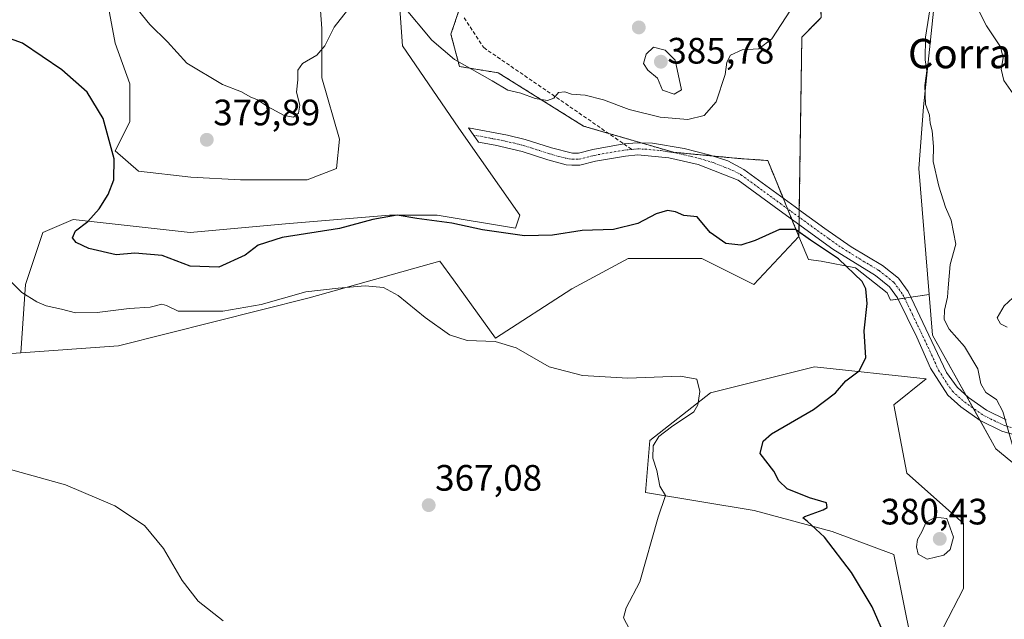
# Model space of a CAD drawing. Units: metres. Extents: x 600957 to 604419, y 4706032 to 4708395.
# Drawn here: x 603236 to 603505, y 4707465 to 4707628 of the extents above; entities that cross this region are included whole.
import ezdxf
from ezdxf.enums import TextEntityAlignment as Align

# ---------------------------------------------------------------- set-up
doc = ezdxf.new("R2010")
doc.units = ezdxf.units.M
doc.header["$MEASUREMENT"] = 0
for name, pattern in [('TRAZO_Y_PUNTO', [1, 0.5, -0.25, 0, -0.25]), ('TRAZOS', [0.75, 0.5, -0.25]), ('TRAZOSX2', [1.5, 1, -0.5])]:
    doc.linetypes.add(name, pattern=pattern)
for name, color, linetype, lineweight in [('Arbolado forestal', 92, 'TRAZOS', 0), ('Arbolado forestal CxS', 92, 'Continuous', 0), ('Camino', 19, 'Continuous', 0), ('Camino Cxs', 19, 'Continuous', 0), ('Camino eje', 39, 'TRAZO_Y_PUNTO', 13), ('Carátula', 7, 'Continuous', 5), ('Cultivos herbáceos CxS', 92, 'Continuous', 0), ('Curva de nivel maestra', 36, 'Continuous', 30), ('Curva de nivel normal', 36, 'Continuous', 0), ('Matorral', 135, 'Continuous', 0), ('Matorral CxS', 135, 'Continuous', 0), ('Punto de cota en terreno', 7, 'Continuous', 0), ('Rótulo de punto de cota en terreno', 19, 'Continuous', 0), ('Senda', 19, 'TRAZOSX2', 0), ('Texto cartográfico', 19, 'Continuous', 0)]:
    doc.layers.add(name, color=color, linetype=linetype, lineweight=lineweight)
doc.styles.add('Arial', font='txt', dxfattribs={"height": 0.2})

# ---------------------------------------------------------------- blocks, each defined once
blk = doc.blocks.new('*U151')
at = {"layer": 'Cultivos herbáceos CxS', "color": 92, "linetype": 'Continuous', "lineweight": 0}
blk.add_polyline3d([(603205.27, 4707535.46, 366.12), (603236.52, 4707537.71, 367.07), (603263.16, 4707539.63, 368.32), (603315.15, 4707552.69, 369.74), (603350.76, 4707562.65, 371.81), (603354.43, 4707557.58, 371.69), (603365.92, 4707541.7, 370.02), (603386.69, 4707555.14, 371.56), (603402.05, 4707563.42, 372.39), (603422.14, 4707563.42, 373.15), (603436.32, 4707556.33, 372.16), (603448.61, 4707569.38, 374.27), (603451.19, 4707563.09, 373.35), (603454.73, 4707562.64, 373.77), (603464.02, 4707560.87, 375.22), (603472.68, 4707554.06, 376.27), (603473.6, 4707552.03, 376.33), (603484.15, 4707553.58, 378.32), (603485.07, 4707542.55, 378.4), (603502.32, 4707511.57, 379.29), (603512.06, 4707503.6, 379.7)], dxfattribs=at)
blk.add_polyline3d([(603482.85, 4707434.56, 375.49), (603488.61, 4707430.57, 376.45), (603487.72, 4707440.31, 377.14), (603487.28, 4707451.38, 377.67), (603487.94, 4707462.77, 377.34), (603493.47, 4707473.51, 378.65), (603493.47, 4707491.21, 379.6), (603477.99, 4707504.93, 378), (603474.45, 4707523.52, 377.25), (603483.3, 4707530.6, 377.92), (603452.86, 4707533.88, 373.18), (603424.5, 4707526.79, 370.17), (603407.96, 4707513.79, 369.28), (603406.76, 4707499.62, 369.26), (603436.4, 4707494.75, 373.29), (603457.64, 4707489, 375.15), (603474.45, 4707482.8, 377.47), (603479.32, 4707458.9, 375.8), (603466.48, 4707456.25, 374.21), (603464.72, 4707447.39, 373.62), (603482.85, 4707434.56, 375.49)], close=True, dxfattribs=at)
blk = doc.blocks.new('*U152')
at = {"layer": 'Cultivos herbáceos CxS', "color": 92, "linetype": 'Continuous', "lineweight": 0}
for points in [[(603485.26, 4707630.8, 380.27), (603482.6, 4707604.69, 379.44), (603481.27, 4707587.87, 378.57), (603484.15, 4707553.58, 378.32), (603473.6, 4707552.03, 376.33), (603472.68, 4707554.06, 376.27), (603464.02, 4707560.87, 375.22), (603454.73, 4707562.64, 373.77), (603451.19, 4707563.09, 373.35), (603448.61, 4707569.38, 374.27), (603449.42, 4707623.72, 378.3), (603454.73, 4707629.03, 378.08)], [(603338.25, 4707654.4, 382.83), (603340.61, 4707621.31, 378.4), (603355.97, 4707598.86, 376.86), (603372.51, 4707575.23, 375.68), (603371.33, 4707571.69, 375.28), (603350.06, 4707575.23, 375.03), (603337.06, 4707575.23, 374.49), (603308.71, 4707572.87, 375.79), (603282.71, 4707570.5, 377.62), (603250.81, 4707574.05, 374.24), (603242.54, 4707570.5, 372.9), (603237.81, 4707556.33, 370.42), (603236.52, 4707537.71, 367.07), (603205.27, 4707535.46, 366.12)], [(603259.87, 4707634.79, 378.38), (603262.25, 4707622.09, 376.69), (603266.22, 4707610.98, 376.13), (603266.22, 4707600.66, 375.78), (603262.25, 4707592.72, 375), (603268.6, 4707587.17, 375.82), (603282.88, 4707585.58, 377.59), (603296.38, 4707584.79, 377.21), (603314.63, 4707584.79, 375.65), (603314.63, 4707584.79, 375.65), (603322.57, 4707587.96, 375.61), (603323.37, 4707595.9, 376.9), (603318.6, 4707612.57, 378.86), (603318.6, 4707626.06, 380.56), (603317.81, 4707637.17, 381.62)]]:
    blk.add_polyline3d(points, dxfattribs=at)
blk = doc.blocks.new('*U173')
at = {"layer": 'Curva de nivel normal', "color": 36, "linetype": 'Continuous', "lineweight": 0}
for points in [[(603506.96, 4707512.22, 380), (603504.16, 4707521.76, 380), (603502.47, 4707525.03, 380), (603499.59, 4707526.88, 380), (603498.19, 4707529.21, 380), (603497.36, 4707533.36, 380), (603493.74, 4707539.42, 380), (603489.61, 4707544.14, 380), (603488.18, 4707546.82, 380), (603488.26, 4707549.28, 380), (603489.12, 4707552.86, 380), (603489.27, 4707555.38, 380), (603489.86, 4707561.75, 380), (603491.39, 4707567.26, 380), (603490.14, 4707573.84, 380), (603488.61, 4707577.4, 380), (603486.72, 4707583.14, 380), (603485.24, 4707589.86, 380), (603485.33, 4707593.9, 380), (603484.96, 4707598.16, 380), (603484.37, 4707600.27, 380), (603484.2, 4707602.44, 380), (603483.15, 4707605.42, 380), (603482.98, 4707610.52, 380), (603483.5, 4707614.53, 380), (603483.05, 4707617.48, 380), (603483.14, 4707623.68, 380), (603484.68, 4707633.43, 380)], [(603450.03, 4707636.85, 380), (603441.28, 4707623.27, 380), (603437.68, 4707620.47, 380), (603433.12, 4707620.25, 380), (603429.94, 4707618.81, 380), (603428.94, 4707616.86, 380), (603428.48, 4707613.53, 380), (603426.06, 4707606.06, 380), (603422.84, 4707602.35, 380), (603418.37, 4707601.25, 380), (603410.83, 4707601.87, 380), (603402.34, 4707604.02, 380), (603395.36, 4707606.61, 380), (603390.35, 4707607.91, 380), (603386.65, 4707608.2, 380), (603384.86, 4707608.76, 380), (603383.13, 4707608.58, 380), (603381.82, 4707607.11, 380), (603380.06, 4707606.47, 380), (603376.75, 4707606.97, 380), (603372.84, 4707608.4, 380), (603369.29, 4707609.22, 380), (603365, 4707611.81, 380), (603354.71, 4707617.59, 380), (603348.54, 4707622.87, 380), (603340.7, 4707632.34, 380)], [(603327.54, 4707633.61, 380), (603321.95, 4707626.42, 380), (603319.42, 4707621.33, 380), (603317.2, 4707618.77, 380), (603313.27, 4707616.51, 380), (603312.08, 4707614.66, 380), (603312.05, 4707612.05, 380), (603311.7, 4707608.74, 380), (603312.6, 4707605.19, 380), (603312.26, 4707602.99, 380), (603310.89, 4707601.9, 380), (603308.35, 4707602.38, 380), (603303.78, 4707604.82, 380), (603301.06, 4707606.65, 380), (603299.02, 4707607.41, 380), (603296.72, 4707608.79, 380), (603291.54, 4707610.8, 380), (603281.78, 4707616.65, 380), (603276.54, 4707622.43, 380), (603271.72, 4707627.17, 380), (603267.32, 4707632.52, 380)]]:
    blk.add_polyline3d(points, dxfattribs=at)
blk = doc.blocks.new('*U175')
at = {"layer": 'Curva de nivel normal', "color": 36, "linetype": 'Continuous', "lineweight": 0}
for points in [[(603505.39, 4707544.68, 385), (603503.53, 4707545.64, 385), (603502.68, 4707547.27, 385), (603504.58, 4707550.54, 385), (603506.95, 4707552.68, 385)], [(603507.04, 4707608.25, 385), (603504.5, 4707611.87, 385), (603503.75, 4707614.98, 385), (603504.27, 4707618.09, 385), (603503.54, 4707621.04, 385), (603499.74, 4707626.76, 385), (603496.79, 4707632.64, 385)]]:
    blk.add_polyline3d(points, dxfattribs=at)
blk = doc.blocks.new('*U183')
at = {"layer": 'Curva de nivel normal', "color": 36, "linetype": 'Continuous', "lineweight": 0}
blk.add_polyline3d([(603231.07, 4707506.61, 365), (603248.68, 4707501.72, 365), (603262.15, 4707495.99, 365), (603270.29, 4707490.66, 365), (603275.47, 4707484.36, 365), (603280.48, 4707475.71, 365), (603284.83, 4707470.01, 365), (603291.68, 4707464.7, 365)], dxfattribs=at)
blk = doc.blocks.new('*U188')
at = {"layer": 'Curva de nivel normal', "color": 36, "linetype": 'Continuous', "lineweight": 0}
blk.add_polyline3d([(603403.13, 4707461.09, 370), (603400.83, 4707465.52, 370), (603401.5, 4707468.27, 370), (603405.28, 4707475.33, 370), (603410.22, 4707492.93, 370), (603412.29, 4707498.85, 370), (603410.73, 4707501.41, 370), (603409.89, 4707505.66, 370), (603408.81, 4707509.03, 370), (603408.91, 4707512.36, 370), (603410.4, 4707514.91, 370), (603413.9, 4707517.58, 370), (603420.01, 4707521.67, 370), (603421.09, 4707523.51, 370), (603421.61, 4707527.19, 370), (603420.83, 4707530.52, 370), (603416.32, 4707531.3, 370), (603401.97, 4707530.79, 370), (603389.65, 4707531.5, 370), (603380.59, 4707533.92, 370), (603371.54, 4707539.1, 370), (603365.86, 4707540.76, 370), (603358.17, 4707541.06, 370), (603353.39, 4707542.62, 370), (603346.75, 4707547.3, 370), (603339.42, 4707553.31, 370), (603335.36, 4707555.48, 370), (603330.43, 4707555.97, 370), (603323.04, 4707555.34, 370), (603314.18, 4707554.36, 370), (603302.04, 4707550.9, 370), (603291.63, 4707549.08, 370), (603279.44, 4707549.09, 370), (603276.22, 4707550.58, 370), (603275.01, 4707551, 370), (603271.77, 4707550.18, 370), (603266.1, 4707549.76, 370), (603257.35, 4707548.66, 370), (603251.4, 4707548.6, 370), (603247.58, 4707549.61, 370), (603243.48, 4707550.48, 370), (603240.9, 4707551.55, 370), (603236.84, 4707554.18, 370), (603227.63, 4707563.16, 370)], dxfattribs=at)
blk = doc.blocks.new('*U201')
at = {"layer": 'Curva de nivel maestra', "color": 36, "linetype": 'Continuous', "lineweight": 30}
blk.add_polyline3d([(603472.28, 4707459.94, 375), (603468.59, 4707468.52, 375), (603462.94, 4707477.87, 375), (603455.57, 4707487.5, 375), (603450.88, 4707491.86, 375), (603449.71, 4707492.76, 375), (603450.21, 4707493.13, 375), (603455.25, 4707494.91, 375), (603456.29, 4707495.61, 375), (603456.16, 4707496.83, 375), (603451.52, 4707498.18, 375), (603445.44, 4707500.68, 375), (603443.12, 4707502.81, 375), (603441.79, 4707505.46, 375), (603438.02, 4707510.32, 375), (603438.87, 4707513.68, 375), (603441.14, 4707515.59, 375), (603452.61, 4707522.24, 375), (603458.58, 4707526.77, 375), (603461.38, 4707530.1, 375), (603465.03, 4707532.84, 375), (603466.83, 4707536.33, 375), (603466.44, 4707543.68, 375), (603467.22, 4707551.13, 375), (603466.86, 4707555.14, 375), (603465.88, 4707557.1, 375), (603459.42, 4707563.32, 375), (603451.78, 4707568.36, 375), (603447.69, 4707571.26, 375), (603443.36, 4707571.28, 375), (603436.72, 4707568.3, 375), (603432.78, 4707567.03, 375), (603428.73, 4707567.47, 375), (603424.44, 4707570.44, 375), (603420.88, 4707574.78, 375), (603417.22, 4707575.13, 375), (603414.97, 4707576.08, 375), (603412.83, 4707576.48, 375), (603409.75, 4707575.58, 375), (603404.75, 4707572.92, 375), (603398.06, 4707571.26, 375), (603389.58, 4707571, 375), (603381.45, 4707569.71, 375), (603373.85, 4707569.57, 375), (603362.36, 4707571.22, 375), (603353.98, 4707573.01, 375), (603344.46, 4707574.33, 375), (603339.1, 4707575.23, 375), (603332.44, 4707574, 375), (603323.37, 4707571.61, 375), (603307.78, 4707569.15, 375), (603301.27, 4707567.06, 375), (603297.69, 4707564.29, 375), (603290.48, 4707561.03, 375), (603282.73, 4707561.28, 375), (603275.03, 4707564.24, 375), (603267.64, 4707564.84, 375), (603262.5, 4707564.37, 375), (603255.07, 4707566.1, 375), (603251.58, 4707567.76, 375), (603250.63, 4707569.05, 375), (603251.47, 4707570.93, 375), (603254.81, 4707573.44, 375), (603257.92, 4707576.93, 375), (603260.33, 4707580.87, 375), (603261.85, 4707584.86, 375), (603262.02, 4707590.54, 375), (603259.02, 4707601.58, 375), (603254.64, 4707608.72, 375), (603247.74, 4707614.81, 375), (603237, 4707622.1, 375), (603230.08, 4707624.48, 375)], dxfattribs=at)
blk = doc.blocks.new('5PATER')
at = {"layer": 'Carátula', "linetype": 'Continuous', "lineweight": 5}
h = blk.add_hatch(color=250, dxfattribs=at)
edge = h.paths.add_edge_path()
edge.add_ellipse((0, 0.01), major_axis=(-1.33, -1.34), ratio=0.999422, start_angle=0, end_angle=360)

msp = doc.modelspace()

# ---------------------------------------------------------------- linework, layer by layer
at = {"layer": 'Arbolado forestal', "color": 92, "linetype": 'TRAZOS', "lineweight": 0}
for points in [[(603448.61, 4707569.38, 374.27), (603448.66, 4707572.61, 375.17), (603448.69, 4707574.63, 375.51), (603448.72, 4707576.66, 375.68), (603449.42, 4707623.72, 378.3), (603454.73, 4707629.03, 378.08), (603452.96, 4707660.46, 379.29), (603451.99, 4707677.48, 379.82), (603450.75, 4707699.41, 381.19), (603449.86, 4707734.37, 383.04), (603456.06, 4707764.91, 382.66), (603453.84, 4707788.24, 383.58), (603442.78, 4707811.69, 383.55), (603420.66, 4707831.61, 385.54), (603400.75, 4707844.45, 387.84), (603346.78, 4707864.36, 389.51), (603297.9, 4707880.25, 393.37), (603263.46, 4707895.82, 394.18), (603239.53, 4707917.61, 394.03), (603223.72, 4707942.96, 393.54)], [(603405.18, 4707701.62, 395.12), (603403.41, 4707681.26, 394.7), (603405.18, 4707665.33, 393.54), (603390.58, 4707653.58, 390.79), (603367.51, 4707643.59, 385.9), (603365.62, 4707643.18, 385.53), (603360.94, 4707642.16, 384.71), (603359.61, 4707641.87, 384.51), (603359.18, 4707640.6, 384.32), (603357.36, 4707635.19, 383.52), (603353.77, 4707624.5, 381.5), (603356.09, 4707615.69, 379.46), (603366.69, 4707613.99, 380.62), (603389.93, 4707599.46, 379.21), (603396.71, 4707597.49, 378.71), (603405.61, 4707594.9, 378.06), (603414.44, 4707592.33, 377.16), (603425.22, 4707591.31, 376.71), (603432.33, 4707590.63, 376.57), (603440.13, 4707590.09, 376.29), (603444.31, 4707579.89, 375.78), (603445.51, 4707576.95, 375.55), (603446.71, 4707574.03, 375.34), (603448.61, 4707569.38, 374.27)]]:
    msp.add_polyline3d(points, dxfattribs=at)
at = {"layer": 'Arbolado forestal CxS', "color": 92, "linetype": 'Continuous', "lineweight": 0}
msp.add_polyline3d([(603454.73, 4707629.03, 378.08), (603449.42, 4707623.72, 378.3), (603448.61, 4707569.38, 374.27), (603448.61, 4707569.38, 374.27), (603440.13, 4707590.09, 376.29), (603432.33, 4707590.63, 376.57), (603414.44, 4707592.33, 377.16), (603389.93, 4707599.46, 379.21), (603366.69, 4707613.99, 380.62), (603356.09, 4707615.69, 379.46), (603353.77, 4707624.5, 381.5), (603359.61, 4707641.87, 384.51)], dxfattribs=at)
at = {"layer": 'Camino', "color": 19, "linetype": 'Continuous', "lineweight": 0}
msp.add_polyline3d([(603512.7, 4707513.84, 380.62), (603503.92, 4707516.37, 379.74), (603498.05, 4707519.23, 379.15), (603492.76, 4707522.96, 378.73), (603489.23, 4707526.13, 378.36), (603484.48, 4707533.52, 378.12), (603480.75, 4707541.94, 377.6), (603475.53, 4707552.68, 376.94), (603473.31, 4707555.72, 376.59), (603469.49, 4707558.74, 376.04), (603457.89, 4707565.91, 375.02), (603444.22, 4707575.83, 375.55), (603432.02, 4707584.74, 376.34), (603421.18, 4707589, 376.68), (603413.14, 4707590.81, 377.16), (603404.67, 4707591.6, 377.73), (603401.32, 4707591.27, 377.9), (603393.16, 4707589.87, 378.78), (603388.95, 4707588.81, 378.86), (603386.76, 4707588.78, 378.82), (603385.15, 4707588.91, 378.61), (603380.18, 4707590.32, 377.99), (603373.15, 4707592.58, 377.69), (603365.84, 4707594.25, 377.04), (603361.26, 4707595.09, 376.71), (603358.53, 4707598.98, 376.98), (603369.16, 4707596.98, 377.62), (603374.03, 4707595.78, 377.97), (603381.14, 4707593.5, 378.2), (603386.87, 4707592.11, 378.81), (603388.51, 4707592.13, 378.86), (603392.47, 4707593.13, 378.88), (603400.89, 4707594.6, 378.3), (603404.66, 4707594.94, 378.11), (603408.68, 4707594.78, 377.88), (603417.31, 4707593.4, 377.03), (603424.43, 4707591.56, 376.74), (603429.23, 4707590.01, 376.54), (603433.63, 4707587.68, 376.35), (603447.6, 4707577.48, 375.65), (603448.8, 4707576.6, 375.69), (603455.69, 4707571.6, 375.8), (603462.84, 4707566.61, 375.96), (603471.4, 4707561.47, 376.74), (603475.73, 4707558.04, 377.08), (603478.39, 4707554.4, 377.45), (603488.85, 4707532.38, 378.62), (603491.78, 4707528.31, 378.68), (603494.84, 4707525.56, 379.07), (603499.75, 4707522.1, 379.42), (603505.12, 4707519.48, 379.94)], dxfattribs=at)
at = {"layer": 'Camino Cxs', "color": 19, "linetype": 'Continuous', "lineweight": 0}
msp.add_polyline3d([(603512.7, 4707513.84, 380.62), (603503.92, 4707516.37, 379.74), (603498.05, 4707519.23, 379.15), (603492.76, 4707522.96, 378.73), (603489.23, 4707526.13, 378.36), (603484.48, 4707533.52, 378.12), (603480.75, 4707541.94, 377.6), (603475.53, 4707552.68, 376.94), (603473.31, 4707555.72, 376.59), (603469.49, 4707558.74, 376.04), (603457.89, 4707565.91, 375.02), (603444.22, 4707575.83, 375.55), (603432.02, 4707584.74, 376.34), (603421.18, 4707589, 376.68), (603413.14, 4707590.81, 377.16), (603404.67, 4707591.6, 377.73), (603401.32, 4707591.27, 377.9), (603393.16, 4707589.87, 378.78), (603388.95, 4707588.81, 378.86), (603386.76, 4707588.78, 378.82), (603385.15, 4707588.91, 378.61), (603380.18, 4707590.32, 377.99), (603373.15, 4707592.58, 377.69), (603365.84, 4707594.25, 377.04), (603361.26, 4707595.09, 376.71), (603358.53, 4707598.98, 376.98), (603369.16, 4707596.98, 377.62), (603374.03, 4707595.78, 377.97), (603381.14, 4707593.5, 378.2), (603386.87, 4707592.11, 378.81), (603388.51, 4707592.13, 378.86), (603392.47, 4707593.13, 378.88), (603400.89, 4707594.6, 378.3), (603404.66, 4707594.94, 378.11), (603408.68, 4707594.78, 377.88), (603417.31, 4707593.4, 377.03), (603424.43, 4707591.56, 376.74), (603429.23, 4707590.01, 376.54), (603433.63, 4707587.68, 376.35), (603447.6, 4707577.48, 375.65), (603448.8, 4707576.6, 375.69), (603455.69, 4707571.6, 375.8), (603462.84, 4707566.61, 375.96), (603471.4, 4707561.47, 376.74), (603475.73, 4707558.04, 377.08), (603478.39, 4707554.4, 377.45), (603488.85, 4707532.38, 378.62), (603491.78, 4707528.31, 378.68), (603494.84, 4707525.56, 379.07), (603499.75, 4707522.1, 379.42), (603505.12, 4707519.48, 379.94)], dxfattribs=at)
at = {"layer": 'Camino eje', "color": 39, "linetype": 'TRAZO_Y_PUNTO', "lineweight": 13}
for points in [[(603359.9, 4707597.04, 376.83), (603365.21, 4707596.04, 377.15), (603367.5, 4707595.62, 377.34), (603371.16, 4707594.78, 377.72), (603373.59, 4707594.18, 377.87), (603377.15, 4707593.04, 377.99), (603380.66, 4707591.91, 378.1), (603383.15, 4707591.21, 378.35), (603386.01, 4707590.51, 378.74), (603386.82, 4707590.45, 378.82), (603388.73, 4707590.47, 378.86), (603392.82, 4707591.5, 378.83), (603401.1, 4707592.92, 378.15), (603403.1, 4707593.12, 378.02)], [(603403.1, 4707593.12, 378.02), (603404.67, 4707593.27, 377.92), (603406.68, 4707593.19, 377.76), (603410.91, 4707592.8, 377.46), (603415.23, 4707592.11, 377.08), (603419.25, 4707591.2, 376.83), (603422.81, 4707590.28, 376.69), (603425.21, 4707589.51, 376.59), (603430.63, 4707587.38, 376.38), (603432.83, 4707586.21, 376.34), (603445.91, 4707576.66, 375.52), (603446.51, 4707576.22, 375.47), (603456.79, 4707568.76, 375.67), (603460.37, 4707566.26, 375.54), (603466.17, 4707562.68, 376.03), (603470.45, 4707560.11, 376.45), (603472.36, 4707558.6, 376.76), (603474.52, 4707556.88, 376.89), (603476.96, 4707553.54, 377.32), (603479.57, 4707548.17, 377.34), (603484.8, 4707537.16, 378.22), (603486.67, 4707532.95, 378.38), (603489.04, 4707529.26, 378.44), (603490.51, 4707527.22, 378.52), (603493.8, 4707524.26, 378.88), (603498.9, 4707520.67, 379.29), (603504.52, 4707517.93, 379.84), (603508.91, 4707516.66, 380.26)]]:
    msp.add_polyline3d(points, dxfattribs=at)
at = {"layer": 'Cultivos herbáceos CxS', "color": 92, "linetype": 'Continuous', "lineweight": 0}
for points in [[(603448.61, 4707569.38, 374.27), (603448.66, 4707572.61, 375.17), (603448.69, 4707574.63, 375.51), (603448.72, 4707576.66, 375.68), (603449.42, 4707623.72, 378.3), (603454.73, 4707629.03, 378.08), (603452.96, 4707660.46, 379.29), (603451.99, 4707677.48, 379.82), (603450.75, 4707699.41, 381.19), (603449.86, 4707734.37, 383.04), (603456.06, 4707764.91, 382.66), (603453.84, 4707788.24, 383.58), (603442.78, 4707811.69, 383.55), (603420.66, 4707831.61, 385.54), (603400.75, 4707844.45, 387.84), (603346.78, 4707864.36, 389.51), (603297.9, 4707880.25, 393.37), (603263.46, 4707895.82, 394.18), (603239.53, 4707917.61, 394.03), (603223.72, 4707942.96, 393.54)], [(603484.15, 4707553.58, 378.32), (603481.27, 4707587.87, 378.57), (603482.6, 4707604.69, 379.44), (603485.26, 4707630.8, 380.27), (603486.09, 4707651.69, 380.74), (603475.84, 4707680.48, 381.84), (603475.52, 4707733.05, 382.51), (603486.14, 4707753.85, 383.12), (603501.22, 4707765.8, 385.57), (603512.15, 4707774.45, 385.66)], [(603405.18, 4707701.62, 395.12), (603367.79, 4707693.39, 392.8), (603355.97, 4707693.39, 389.6), (603364.24, 4707687.48, 391.25), (603381.96, 4707678.03, 393.92), (603385.51, 4707672.12, 394.36), (603381.96, 4707669.76, 394.42), (603376.06, 4707670.94, 393.93), (603355.97, 4707676.85, 390.69), (603344.15, 4707681.57, 387.08), (603338.25, 4707675.67, 385.36), (603338.25, 4707654.4, 382.83), (603340.61, 4707621.31, 378.4), (603355.97, 4707598.86, 376.86), (603372.51, 4707575.23, 375.68), (603371.33, 4707571.69, 375.28), (603350.06, 4707575.23, 375.03), (603337.06, 4707575.23, 374.49), (603308.71, 4707572.87, 375.79), (603282.71, 4707570.51, 377.62), (603250.81, 4707574.05, 374.24), (603242.54, 4707570.51, 372.9), (603237.81, 4707556.33, 370.42), (603236.52, 4707537.71, 367.07)], [(603314.63, 4707584.79, 375.65), (603322.57, 4707587.96, 375.61), (603323.36, 4707595.9, 376.9), (603318.6, 4707612.57, 378.86), (603318.6, 4707626.06, 380.56), (603317.81, 4707637.18, 381.62)], [(603259.86, 4707634.79, 378.38), (603262.25, 4707622.09, 376.69), (603266.21, 4707610.98, 376.13), (603266.21, 4707600.66, 375.78), (603262.25, 4707592.73, 375), (603268.6, 4707587.17, 375.82), (603282.88, 4707585.58, 377.59), (603296.38, 4707584.79, 377.21), (603314.63, 4707584.79, 375.65)], [(603236.52, 4707537.71, 367.07), (603263.16, 4707539.63, 368.32), (603315.15, 4707552.69, 369.74), (603350.76, 4707562.65, 371.81), (603354.43, 4707557.58, 371.69), (603365.92, 4707541.7, 370.02), (603386.69, 4707555.14, 371.56), (603402.05, 4707563.42, 372.39), (603422.14, 4707563.42, 373.15), (603436.32, 4707556.33, 372.16), (603448.61, 4707569.38, 374.27)], [(603448.61, 4707569.38, 374.27), (603451.19, 4707563.09, 373.35), (603454.73, 4707562.64, 373.77), (603464.02, 4707560.87, 375.22), (603472.68, 4707554.06, 376.27), (603473.6, 4707552.03, 376.33), (603475.7, 4707552.34, 376.96), (603477.42, 4707552.59, 377.29), (603479.13, 4707552.84, 377.46), (603484.15, 4707553.58, 378.32)], [(603448.61, 4707569.38, 374.27), (603451.19, 4707563.09, 373.35), (603454.73, 4707562.64, 373.77), (603464.02, 4707560.87, 375.22), (603472.68, 4707554.06, 376.27), (603473.6, 4707552.03, 376.33), (603475.7, 4707552.34, 376.96), (603477.42, 4707552.59, 377.29), (603479.13, 4707552.84, 377.46), (603484.15, 4707553.58, 378.32)], [(603484.15, 4707553.58, 378.32), (603485.07, 4707542.55, 378.4), (603494.22, 4707526.12, 379.02), (603496.2, 4707522.57, 379.01), (603498.06, 4707519.23, 379.15), (603502.32, 4707511.57, 379.29), (603512.06, 4707503.6, 379.7), (603532.28, 4707499.63, 380.38), (603549.53, 4707500.07, 380.69), (603564.69, 4707508.36, 382.01), (603565.69, 4707508.51, 382.06), (603580.95, 4707510.69, 382.8), (603580.17, 4707483.06, 380.17), (603580.06, 4707479.27, 379.32), (603596.43, 4707462.89, 378.67)], [(603205.27, 4707535.46, 366.12), (603236.52, 4707537.71, 367.07)], [(603205.27, 4707535.46, 366.12), (603236.52, 4707537.71, 367.07)], [(603482.85, 4707434.56, 375.49), (603488.61, 4707430.57, 376.45), (603487.72, 4707440.31, 377.14), (603487.28, 4707451.38, 377.67), (603487.94, 4707462.77, 377.34), (603493.47, 4707473.51, 378.65), (603493.47, 4707491.21, 379.59), (603477.99, 4707504.93, 378), (603474.45, 4707523.52, 377.25), (603483.3, 4707530.6, 377.92), (603452.86, 4707533.88, 373.18), (603424.5, 4707526.79, 370.17), (603407.96, 4707513.79, 369.28), (603406.76, 4707499.62, 369.26), (603436.4, 4707494.75, 373.29), (603457.64, 4707489, 375.15), (603474.45, 4707482.8, 377.47), (603479.32, 4707458.9, 375.8), (603466.48, 4707456.25, 374.21), (603464.72, 4707447.39, 373.62), (603482.85, 4707434.56, 375.49)]]:
    msp.add_polyline3d(points, dxfattribs=at)
at = {"layer": 'Curva de nivel normal', "color": 36, "linetype": 'Continuous', "lineweight": 0}
for points in [[(603414.66, 4707608.14, 385), (603416.6, 4707609.36, 385), (603414.92, 4707617.44, 385), (603412.15, 4707620.16, 385), (603408.97, 4707621, 385), (603406.98, 4707619.09, 385), (603406.27, 4707616.53, 385), (603407.44, 4707614.71, 385), (603410.06, 4707612.5, 385), (603411.47, 4707609.24, 385), (603414.66, 4707608.14, 385)], [(603483.6, 4707481.5, 380), (603488.09, 4707482.55, 380), (603489.86, 4707484.09, 380), (603490.71, 4707487.46, 380), (603488.95, 4707492.6, 380), (603485.85, 4707492.94, 380), (603483.33, 4707491.54, 380), (603482.09, 4707488.98, 380), (603480.96, 4707486.88, 380), (603480.66, 4707484.86, 380), (603481.16, 4707482.82, 380), (603483.6, 4707481.5, 380)]]:
    msp.add_polyline3d(points, dxfattribs=at)
at = {"layer": 'Matorral', "color": 135, "linetype": 'Continuous', "lineweight": 0}
for points in [[(603484.15, 4707553.58, 378.32), (603481.27, 4707587.87, 378.57), (603482.6, 4707604.69, 379.44), (603485.26, 4707630.8, 380.27), (603486.09, 4707651.69, 380.74), (603475.84, 4707680.48, 381.84), (603475.52, 4707733.05, 382.51), (603486.14, 4707753.85, 383.12), (603501.22, 4707765.8, 385.57), (603512.15, 4707774.45, 385.66)], [(603405.18, 4707701.62, 395.12), (603367.79, 4707693.39, 392.8), (603355.97, 4707693.39, 389.6), (603364.24, 4707687.48, 391.25), (603381.96, 4707678.03, 393.92), (603385.51, 4707672.12, 394.36), (603381.96, 4707669.76, 394.42), (603376.06, 4707670.94, 393.93), (603355.97, 4707676.85, 390.69), (603344.15, 4707681.57, 387.08), (603338.25, 4707675.67, 385.36), (603338.25, 4707654.4, 382.83), (603340.61, 4707621.31, 378.4), (603355.97, 4707598.86, 376.86), (603372.51, 4707575.23, 375.68), (603371.33, 4707571.69, 375.28), (603350.06, 4707575.23, 375.03), (603337.06, 4707575.23, 374.49), (603308.71, 4707572.87, 375.79), (603282.71, 4707570.51, 377.62), (603250.81, 4707574.05, 374.24), (603242.54, 4707570.51, 372.9), (603237.81, 4707556.33, 370.42), (603236.52, 4707537.71, 367.07)], [(603405.18, 4707701.62, 395.12), (603403.41, 4707681.26, 394.7), (603405.18, 4707665.33, 393.54), (603390.58, 4707653.58, 390.79), (603367.51, 4707643.59, 385.9), (603365.62, 4707643.18, 385.53), (603360.94, 4707642.16, 384.71), (603359.61, 4707641.87, 384.51), (603359.18, 4707640.6, 384.32), (603357.36, 4707635.19, 383.52), (603353.77, 4707624.5, 381.5), (603356.09, 4707615.69, 379.46), (603366.69, 4707613.99, 380.62), (603389.93, 4707599.46, 379.21), (603396.71, 4707597.49, 378.71), (603405.61, 4707594.9, 378.06), (603414.44, 4707592.33, 377.16), (603425.22, 4707591.31, 376.71), (603432.33, 4707590.63, 376.57), (603440.13, 4707590.09, 376.29), (603444.31, 4707579.89, 375.78), (603445.51, 4707576.95, 375.55), (603446.71, 4707574.03, 375.34), (603448.61, 4707569.38, 374.27)], [(603314.63, 4707584.79, 375.65), (603322.57, 4707587.96, 375.61), (603323.36, 4707595.9, 376.9), (603318.6, 4707612.57, 378.86), (603318.6, 4707626.06, 380.56), (603317.81, 4707637.18, 381.62)], [(603259.86, 4707634.79, 378.38), (603262.25, 4707622.09, 376.69), (603266.21, 4707610.98, 376.13), (603266.21, 4707600.66, 375.78), (603262.25, 4707592.73, 375), (603268.6, 4707587.17, 375.82), (603282.88, 4707585.58, 377.59), (603296.38, 4707584.79, 377.21), (603314.63, 4707584.79, 375.65)], [(603236.52, 4707537.71, 367.07), (603263.16, 4707539.63, 368.32), (603315.15, 4707552.69, 369.74), (603350.76, 4707562.65, 371.81), (603354.43, 4707557.58, 371.69), (603365.92, 4707541.7, 370.02), (603386.69, 4707555.14, 371.56), (603402.05, 4707563.42, 372.39), (603422.14, 4707563.42, 373.15), (603436.32, 4707556.33, 372.16), (603448.61, 4707569.38, 374.27)], [(603484.15, 4707553.58, 378.32), (603485.07, 4707542.55, 378.4), (603494.22, 4707526.12, 379.02), (603496.2, 4707522.57, 379.01), (603498.06, 4707519.23, 379.15), (603502.32, 4707511.57, 379.29), (603512.06, 4707503.6, 379.7), (603532.28, 4707499.63, 380.38), (603549.53, 4707500.07, 380.69), (603564.69, 4707508.36, 382.01), (603565.69, 4707508.51, 382.06), (603580.95, 4707510.69, 382.8), (603580.17, 4707483.06, 380.17), (603580.06, 4707479.27, 379.32), (603596.43, 4707462.89, 378.67)], [(603482.85, 4707434.56, 375.49), (603488.61, 4707430.57, 376.45), (603487.72, 4707440.31, 377.14), (603487.28, 4707451.38, 377.67), (603487.94, 4707462.77, 377.34), (603493.47, 4707473.51, 378.65), (603493.47, 4707491.21, 379.59), (603477.99, 4707504.93, 378), (603474.45, 4707523.52, 377.25), (603483.3, 4707530.6, 377.92), (603452.86, 4707533.88, 373.18), (603424.5, 4707526.79, 370.17), (603407.96, 4707513.79, 369.28), (603406.76, 4707499.62, 369.26), (603436.4, 4707494.75, 373.29), (603457.64, 4707489, 375.15), (603474.45, 4707482.8, 377.47), (603479.32, 4707458.9, 375.8), (603466.48, 4707456.25, 374.21), (603464.72, 4707447.39, 373.62), (603482.85, 4707434.56, 375.49)]]:
    msp.add_polyline3d(points, dxfattribs=at)
at = {"layer": 'Matorral CxS', "color": 135, "linetype": 'Continuous', "lineweight": 0}
for points in [[(603512.06, 4707503.6, 379.7), (603502.32, 4707511.57, 379.29), (603485.07, 4707542.55, 378.4), (603484.15, 4707553.58, 378.32), (603481.27, 4707587.87, 378.57), (603482.6, 4707604.69, 379.44), (603485.26, 4707630.8, 380.27), (603486.09, 4707651.69, 380.74), (603475.84, 4707680.48, 381.84), (603475.52, 4707733.04, 382.51), (603486.14, 4707753.85, 383.12), (603501.22, 4707765.8, 385.57), (603512.15, 4707774.45, 385.66)], [(603359.61, 4707641.87, 384.51), (603353.77, 4707624.5, 381.5), (603356.09, 4707615.69, 379.46), (603366.69, 4707613.99, 380.62), (603389.93, 4707599.46, 379.21), (603414.44, 4707592.33, 377.16), (603432.33, 4707590.63, 376.57), (603440.13, 4707590.09, 376.29), (603448.61, 4707569.38, 374.27), (603448.61, 4707569.38, 374.27), (603436.32, 4707556.33, 372.16), (603422.14, 4707563.42, 373.15), (603402.05, 4707563.42, 372.39), (603386.69, 4707555.14, 371.56), (603365.92, 4707541.7, 370.02), (603354.43, 4707557.58, 371.69), (603350.76, 4707562.65, 371.81), (603315.15, 4707552.69, 369.74), (603263.16, 4707539.63, 368.32), (603236.52, 4707537.71, 367.07), (603237.81, 4707556.33, 370.42), (603242.54, 4707570.5, 372.9), (603250.81, 4707574.05, 374.24), (603282.71, 4707570.5, 377.62), (603308.71, 4707572.87, 375.79), (603337.06, 4707575.23, 374.49), (603350.06, 4707575.23, 375.03), (603371.33, 4707571.69, 375.28), (603372.51, 4707575.23, 375.68), (603355.97, 4707598.86, 376.86), (603340.61, 4707621.31, 378.4), (603338.25, 4707654.4, 382.83)], [(603317.81, 4707637.17, 381.62), (603318.6, 4707626.06, 380.56), (603318.6, 4707612.57, 378.86), (603323.37, 4707595.9, 376.9), (603322.57, 4707587.96, 375.61), (603314.63, 4707584.79, 375.65), (603314.63, 4707584.79, 375.65), (603296.38, 4707584.79, 377.21), (603282.88, 4707585.58, 377.59), (603268.6, 4707587.17, 375.82), (603262.25, 4707592.72, 375), (603266.21, 4707600.66, 375.78), (603266.21, 4707610.98, 376.13), (603262.25, 4707622.09, 376.69), (603259.86, 4707634.79, 378.38)]]:
    msp.add_polyline3d(points, dxfattribs=at)
msp.add_polyline3d([(603487.72, 4707440.31, 377.14), (603488.61, 4707430.57, 376.45), (603482.85, 4707434.56, 375.49), (603464.72, 4707447.39, 373.62), (603466.48, 4707456.25, 374.21), (603479.32, 4707458.9, 375.8), (603474.45, 4707482.8, 377.47), (603457.64, 4707489, 375.15), (603436.4, 4707494.75, 373.29), (603406.76, 4707499.62, 369.26), (603407.96, 4707513.79, 369.28), (603424.5, 4707526.79, 370.17), (603452.86, 4707533.88, 373.18), (603483.3, 4707530.6, 377.92), (603474.45, 4707523.52, 377.25), (603477.99, 4707504.93, 378), (603493.47, 4707491.21, 379.6), (603493.47, 4707473.51, 378.65), (603487.94, 4707462.77, 377.34), (603487.28, 4707451.38, 377.67), (603487.72, 4707440.31, 377.14)], close=True, dxfattribs=at)
at = {"layer": 'Senda', "color": 19, "linetype": 'TRAZOSX2', "lineweight": 0}
for points in [[(603357.34, 4707628.97, 382.81), (603362.7, 4707620.84, 381.85), (603387.43, 4707603.9, 379.55), (603400.89, 4707594.6, 378.3)], [(603400.89, 4707594.6, 378.3), (603403.1, 4707593.12, 378.02)]]:
    msp.add_polyline3d(points, dxfattribs=at)

# ---------------------------------------------------------------- block references
at = {"layer": 'Cultivos herbáceos CxS', "color": 92, "linetype": 'Continuous', "lineweight": 0}
for name in ['*U152', '*U151']:
    msp.add_blockref(name, (0, 0), dxfattribs=at)
at = {"layer": 'Curva de nivel maestra', "color": 36, "linetype": 'Continuous', "lineweight": 30}
msp.add_blockref('*U201', (0, 0), dxfattribs=at)
at = {"layer": 'Curva de nivel normal', "color": 36, "linetype": 'Continuous', "lineweight": 0}
for name in ['*U188', '*U173', '*U175', '*U183']:
    msp.add_blockref(name, (0, 0), dxfattribs=at)
at = {"layer": 'Punto de cota en terreno', "linetype": 'Continuous', "lineweight": 0}
for p in [(603404.97, 4707626.34, 383.51), (603411, 4707617, 385.78), (603287.22, 4707595.73, 379.89), (603347.71, 4707496.2, 367.08), (603487, 4707487, 380.43)]:
    msp.add_blockref('5PATER', p, dxfattribs=at)

# ---------------------------------------------------------------- texts
at = {"layer": 'Rótulo de punto de cota en terreno', "color": 19, "linetype": 'Continuous', "lineweight": 0, "style": 'Arial'}
for s, p in [('385,78', (603412.76, 4707614.31)), ('379,89', (603288.98, 4707597.49)), ('367,08', (603349.47, 4707497.96)), ('380,43', (603470.89, 4707488.76))]:
    msp.add_text(s, height=7, dxfattribs=at).set_placement(p, align=Align.BOTTOM_LEFT)
at = {"layer": 'Texto cartográfico', "color": 19, "linetype": 'Continuous', "lineweight": 0, "style": 'Arial'}
msp.add_text('Corral de Goyena', height=8, dxfattribs=at).set_placement((603522.17, 4707619.23), align=Align.MIDDLE_CENTER)

doc.saveas('drawing.dxf')
